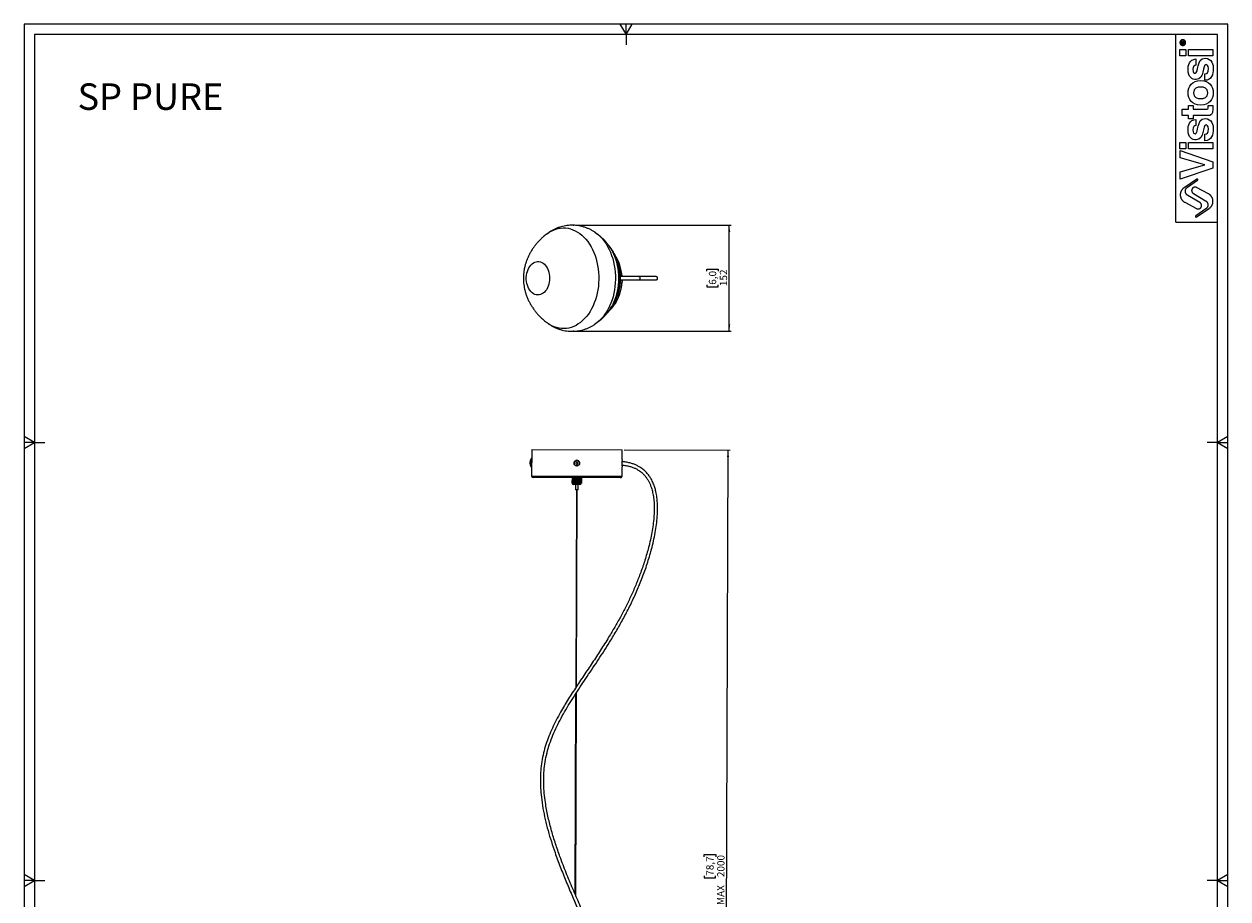
# Model space of a CAD drawing. Units: millimetres. Extents: x 10 to 587, y 10 to 831.
# Drawn here: x 10 to 587, y 412 to 831 of the extents above; entities that cross this region are included whole.
import ezdxf

# ---------------------------------------------------------------- set-up
doc = ezdxf.new("R2010")
doc.units = ezdxf.units.MM
doc.header["$PDSIZE"] = -1
doc.layers.add('FORMAT', color=7, linetype='Continuous')
doc.styles.add('SLDTEXTSTYLE0', font='TXT', dxfattribs={"width": 0.75})
doc.dimstyles.new('SLDDIMSTYLE0', dxfattribs={"dimtxt": 3.5, "dimasz": 3.302, "dimexe": 0, "dimexo": 0.0625, "dimgap": 0.875, "dimtad": 1, "dimdec": 0, "dimlfac": 3, "dimrnd": 1e-09, "dimzin": 12, "dimdsep": 46, "dimtxsty": 'SLDTEXTSTYLE0', "dimsah": 1, "dimcen": 0.09, "dimadec": 0, "dimazin": 3, "dimtfac": 1, "dimtdec": 0, "dimtofl": 0, "dimtmove": 0, "dimatfit": 3, "dimfxl": 0, "dimfrac": 2, "dimtolj": 1, "dimtzin": 12, "dimarcsym": 0})

# ---------------------------------------------------------------- blocks, each defined once
blk = doc.blocks.new('_D_2')
at = {"layer": 'FORMAT', "color": 7}
for p, q in [((297.66, 626.91), (348.42, 626.74)), ((346.23, 279.57), (347.42, 626.74)), ((335.96, 431.86), (335.96, 432.93)), ((335.96, 432.93), (341.52, 432.91)), ((341.52, 432.91), (341.52, 431.85)), ((335.93, 422.81), (335.93, 421.75)), ((335.93, 421.75), (341.48, 421.73)), ((341.48, 421.73), (341.49, 422.79)), ((274.81, 279.82), (347.23, 279.57))]:
    blk.add_line(p, q, dxfattribs=at)
for points in [[(347.42, 626.74), (346.9, 623.44), (347.91, 623.44)], [(346.23, 279.57), (346.75, 282.87), (345.74, 282.88)]]:
    blk.add_solid(points, dxfattribs=at)
at = {"layer": 'FORMAT', "color": 7, "char_height": 3.5, "attachment_point": 1, "rotation": 89.80457, "style": 'SLDTEXTSTYLE0'}
for s, insert in [('78,7', (336.97, 422.81)), ('2000', (342.21, 422.15)), ('MAX', (342.11, 408.78))]:
    blk.add_mtext(s, dxfattribs=dict(at, insert=insert))
blk = doc.blocks.new('_D_4')
at = {"layer": 'FORMAT', "color": 7}
for p, q in [((274.28, 734.6), (348.99, 734.6)), ((347.99, 683.78), (347.99, 734.6)), ((337.2, 712.55), (337.2, 713.61)), ((337.2, 713.61), (342.75, 713.61)), ((342.75, 713.61), (342.75, 712.55)), ((337.2, 706.08), (337.2, 705.02)), ((337.2, 705.02), (342.75, 705.02)), ((342.75, 705.02), (342.75, 706.08)), ((274.28, 683.78), (348.99, 683.78))]:
    blk.add_line(p, q, dxfattribs=at)
for points in [[(347.99, 734.6), (347.48, 731.3), (348.5, 731.3)], [(347.99, 683.78), (348.5, 687.08), (347.48, 687.08)]]:
    blk.add_solid(points, dxfattribs=at)
at = {"layer": 'FORMAT', "color": 7, "char_height": 3.5, "attachment_point": 1, "rotation": 90, "style": 'SLDTEXTSTYLE0'}
for s, insert in [('6,0', (338.24, 706.08)), ('152', (343.48, 705.44))]:
    blk.add_mtext(s, dxfattribs=dict(at, insert=insert))

msp = doc.modelspace()

# ---------------------------------------------------------------- linework, layer by layer
at = {"color": 7, "linetype": 'Continuous', "lineweight": 25}
for p, q in [((291.8, 722.52), (291.62, 722.82)), ((293.97, 698.25), (293.81, 697.97)), ((293.89, 698.11), (293.97, 698.25)), ((294.4, 698.99), (294.37, 699.01)), ((293.03, 696.7), (293.07, 696.68)), ((293.5, 697.43), (293.66, 697.7)), ((293.58, 697.56), (293.5, 697.43)), ((293.81, 697.97), (293.58, 697.56)), ((293.66, 697.7), (293.89, 698.11)), ((293.66, 697.7), (293.66, 697.7)), ((293.89, 698.11), (293.89, 698.11)), ((253.33, 627.06), (253.31, 622.87)), ((253.33, 627.06), (296.66, 626.91)), ((296.64, 622.31), (296.66, 626.91)), ((253.3, 618.59), (253.28, 614.39)), ((253.31, 622.87), (253.3, 618.59)), ((274.66, 620.84), (274.5, 620.38)), ((274.5, 620.38), (274.81, 620.02)), ((275.13, 620.93), (274.66, 620.84)), ((274.81, 620.02), (275.28, 620.11)), ((275.44, 620.56), (275.13, 620.93)), ((275.28, 620.11), (275.44, 620.56)), ((296.62, 614.25), (296.63, 618.83)), ((295.95, 613.58), (253.95, 613.72)), ((272.78, 613.66), (272.77, 610.99)), ((272.79, 610.99), (272.8, 613.66)), ((272.81, 613.66), (272.8, 610.99)), ((272.85, 610.99), (272.86, 613.66)), ((272.87, 610.99), (272.88, 613.66)), ((272.89, 613.66), (272.88, 610.99)), ((272.97, 610.99), (272.98, 613.66)), ((272.99, 610.99), (272.99, 613.66)), ((273.02, 613.66), (273.01, 610.99)), ((273.14, 610.99), (273.15, 613.66)), ((273.15, 610.99), (273.16, 613.66)), ((273.19, 613.66), (273.18, 610.99)), ((273.35, 610.99), (273.36, 613.66)), ((273.36, 610.99), (273.37, 613.66)), ((273.41, 613.66), (273.4, 610.99)), ((273.6, 610.99), (273.61, 613.66)), ((273.61, 610.99), (273.62, 613.66)), ((273.67, 613.66), (273.66, 610.99)), ((273.88, 610.99), (273.89, 613.66)), ((273.89, 610.99), (273.9, 613.66)), ((273.96, 613.66), (273.95, 610.99)), ((274.19, 610.99), (274.2, 613.66)), ((274.19, 610.99), (274.2, 613.66)), ((274.28, 613.66), (274.27, 610.99)), ((274.52, 610.99), (274.52, 613.65)), ((274.52, 610.99), (274.53, 613.65)), ((274.61, 613.65), (274.6, 610.99)), ((274.85, 610.99), (274.86, 613.65)), ((274.85, 610.99), (274.86, 613.65)), ((274.95, 613.65), (274.94, 610.99)), ((275.19, 610.99), (275.2, 613.65)), ((275.27, 610.99), (275.28, 613.65)), ((275.28, 613.65), (275.28, 610.99)), ((275.53, 610.98), (275.54, 613.65)), ((275.6, 610.98), (275.61, 613.65)), ((275.62, 613.65), (275.61, 610.98)), ((275.85, 610.98), (275.85, 613.65)), ((275.91, 610.98), (275.92, 613.65)), ((275.93, 613.65), (275.92, 610.98)), ((276.14, 610.98), (276.15, 613.65)), ((276.2, 610.98), (276.21, 613.65)), ((276.22, 613.65), (276.21, 610.98)), ((276.41, 610.98), (276.42, 613.65)), ((276.46, 610.98), (276.47, 613.65)), ((276.48, 613.65), (276.47, 610.98)), ((276.64, 610.98), (276.65, 613.65)), ((276.68, 610.98), (276.69, 613.65)), ((276.7, 613.65), (276.69, 610.98)), ((276.83, 610.98), (276.84, 613.65)), ((276.85, 610.98), (276.86, 613.65)), ((276.88, 613.65), (276.87, 610.98)), ((276.97, 610.98), (276.98, 613.65)), ((276.98, 610.98), (276.99, 613.65)), ((277.01, 613.65), (277, 610.98)), ((277.06, 610.98), (277.07, 613.65)), ((277.09, 613.65), (277.08, 610.98)), ((277.1, 610.98), (277.11, 613.65)), ((277.11, 613.65), (277.11, 610.98)), ((272.77, 610.99), (272.79, 610.99)), ((272.8, 610.99), (272.79, 610.99)), ((272.8, 610.99), (272.85, 610.99)), ((272.88, 610.99), (272.85, 610.99)), ((272.88, 610.99), (272.97, 610.99)), ((272.94, 610.55), (272.94, 610.33)), ((273.44, 610.32), (272.94, 610.33)), ((273.01, 610.99), (272.97, 610.99)), ((273.01, 610.99), (273.14, 610.99)), ((273.18, 610.99), (273.14, 610.99)), ((273.18, 610.99), (273.35, 610.99)), ((273.4, 610.99), (273.35, 610.99)), ((273.4, 610.99), (273.6, 610.99)), ((273.71, 610.32), (273.44, 610.32)), ((273.66, 610.99), (273.6, 610.99)), ((273.66, 610.99), (273.88, 610.99)), ((276.44, 610.31), (273.71, 610.32)), ((273.95, 610.99), (273.88, 610.99)), ((273.95, 610.99), (274.19, 610.99)), ((274.27, 610.99), (274.19, 610.99)), ((274.27, 610.32), (274.26, 607.82)), ((275.1, 607.82), (274.26, 607.82)), ((274.27, 610.99), (274.52, 610.99)), ((274.73, 607.82), (274.4, 512.93)), ((274.6, 610.99), (274.52, 610.99)), ((274.6, 610.99), (274.85, 610.99)), ((274.81, 513.56), (275.13, 607.82)), ((274.94, 610.99), (274.85, 610.99)), ((274.94, 610.99), (275.19, 610.99)), ((275.59, 607.82), (275.1, 607.82)), ((275.28, 610.99), (275.19, 610.99)), ((275.28, 610.99), (275.53, 610.98)), ((275.61, 610.98), (275.53, 610.98)), ((275.59, 607.82), (275.6, 610.32)), ((275.61, 610.98), (275.85, 610.98)), ((275.92, 610.98), (275.85, 610.98)), ((275.92, 610.98), (276.14, 610.98)), ((276.21, 610.98), (276.14, 610.98)), ((276.21, 610.98), (276.41, 610.98)), ((276.47, 610.98), (276.41, 610.98)), ((276.94, 610.31), (276.44, 610.31)), ((276.47, 610.98), (276.64, 610.98)), ((276.69, 610.98), (276.64, 610.98)), ((276.69, 610.98), (276.83, 610.98)), ((276.87, 610.98), (276.83, 610.98)), ((276.87, 610.98), (276.97, 610.98)), ((276.94, 610.31), (276.94, 610.54)), ((277, 610.98), (276.97, 610.98)), ((277, 610.98), (277.06, 610.98)), ((277.08, 610.98), (277.06, 610.98)), ((277.08, 610.98), (277.1, 610.98)), ((277.11, 610.98), (277.1, 610.98)), ((274.39, 509.98), (274.07, 414.13)), ((274.46, 413.21), (274.8, 510.61))]:
    msp.add_line(p, q, dxfattribs=at)
at = {"color": 8, "linetype": 'Continuous', "lineweight": 25}
for p, q in [((295.91, 707.37), (295.95, 708.39)), ((253.18, 618.55), (253.19, 622.91)), ((253.28, 614.39), (296.62, 614.25))]:
    msp.add_line(p, q, dxfattribs=at)
at = {"color": 8, "linetype": 'Continuous', "lineweight": 25, "flags": 128}
for points in [[(260.71, 730.55), (261.51, 731.11), (262.6, 731.77), (263.71, 732.31), (264.86, 732.73), (266.01, 733.05), (267.19, 733.24), (268.36, 733.32), (269.54, 733.29), (270.72, 733.13), (271.88, 732.86), (273.03, 732.47), (274.16, 731.97), (275.26, 731.36), (276.32, 730.64), (277.35, 729.82), (278.34, 728.9), (279.28, 727.87), (280.16, 726.76), (281, 725.57), (281.76, 724.29), (282.47, 722.94), (283.11, 721.52), (283.67, 720.05), (284.17, 718.52), (284.59, 716.94), (284.93, 715.33), (285.19, 713.68), (285.36, 712.02), (285.46, 710.34), (285.48, 708.65), (285.41, 706.97), (285.26, 705.3), (285.03, 703.65), (284.72, 702.02), (284.33, 700.43), (283.86, 698.89), (283.32, 697.39), (282.71, 695.95), (282.03, 694.57), (281.28, 693.27), (280.47, 692.04), (279.61, 690.9), (278.69, 689.85), (277.72, 688.89), (276.7, 688.03), (275.65, 687.27), (274.56, 686.62), (273.44, 686.08), (272.3, 685.65), (271.14, 685.34), (269.97, 685.14), (268.79, 685.06), (267.61, 685.1), (266.44, 685.25), (265.27, 685.52), (264.13, 685.91), (263, 686.41), (261.9, 687.02), (260.83, 687.74), (260.72, 687.83)], [(283.64, 731.23), (284.23, 730.82), (285.26, 729.99), (286.26, 729.06), (287.2, 728.03), (288.1, 726.91), (288.94, 725.7), (289.71, 724.41), (290.42, 723.05), (291.07, 721.62), (291.64, 720.13), (292.13, 718.59), (292.56, 717), (292.9, 715.38), (293.16, 713.72), (293.34, 712.04), (293.44, 710.35), (293.45, 708.65), (293.39, 706.95), (293.23, 705.27), (293, 703.6), (292.69, 701.97), (292.3, 700.36), (291.83, 698.8), (291.28, 697.29), (290.66, 695.84), (289.98, 694.45), (289.22, 693.14), (288.41, 691.9), (287.53, 690.75), (286.61, 689.69), (285.63, 688.72), (284.61, 687.85), (283.64, 687.15)], [(294.47, 702.94), (294.76, 704.46), (294.97, 706.01), (295.09, 707.57), (295.13, 709.14), (295.1, 710.72), (294.98, 712.28), (294.77, 713.83), (294.49, 715.35), (294.13, 716.83), (293.69, 718.28), (293.18, 719.67), (292.59, 721.01), (291.94, 722.27), (291.8, 722.52)]]:
    msp.add_lwpolyline(points, dxfattribs=at)
at = {"color": 7, "linetype": 'Continuous', "lineweight": 25, "flags": 128}
for points in [[(290.32, 693.52), (290.56, 693.81), (291.35, 694.87), (292.08, 696.02), (292.75, 697.24), (293.35, 698.53), (293.88, 699.88), (294.33, 701.28), (294.72, 702.73), (295.02, 704.21), (295.24, 705.73), (295.39, 707.26), (295.45, 708.8), (295.43, 710.35), (295.32, 711.89), (295.14, 713.42), (294.88, 714.92), (294.53, 716.38), (294.12, 717.81), (293.62, 719.19), (293.06, 720.51), (292.42, 721.76), (291.72, 722.95), (290.97, 724.05), (290.15, 725.07), (290.1, 725.13)], [(250.98, 711.57), (251.23, 712.49), (251.55, 713.36), (251.94, 714.17), (252.41, 714.9), (252.93, 715.54), (253.5, 716.09), (254.11, 716.54), (254.76, 716.87), (255.44, 717.09), (256.12, 717.19), (256.81, 717.16), (257.49, 717.02), (258.16, 716.75), (258.8, 716.38), (259.4, 715.89), (259.95, 715.3), (260.45, 714.62), (260.88, 713.86), (261.25, 713.02), (261.54, 712.13), (261.76, 711.19), (261.89, 710.23), (261.93, 709.24), (261.9, 708.26), (261.77, 707.29), (261.57, 706.35), (261.28, 705.45), (260.92, 704.61), (260.5, 703.84), (260, 703.15), (259.46, 702.55), (258.86, 702.05), (258.23, 701.66), (257.57, 701.39), (256.88, 701.23), (256.2, 701.19), (255.51, 701.28), (254.83, 701.48), (254.18, 701.8), (253.56, 702.24), (252.98, 702.78), (252.46, 703.41), (251.99, 704.14), (251.59, 704.94), (251.26, 705.8), (251, 706.72), (250.83, 707.67), (250.74, 708.65), (250.74, 709.63), (250.82, 710.61), (250.98, 711.57)], [(293.29, 697.08), (293.17, 696.86), (293.09, 696.72), (293.07, 696.68), (293.11, 696.75), (293.2, 696.91), (293.34, 697.15), (293.52, 697.46), (293.72, 697.8), (293.91, 698.14), (294.1, 698.45), (294.24, 698.71), (294.35, 698.9), (294.4, 698.98), (294.39, 698.97), (294.32, 698.86), (294.2, 698.65), (294.04, 698.37), (293.85, 698.05), (293.65, 697.7), (293.46, 697.37), (293.29, 697.08)], [(294.16, 698.57), (293.62, 697.61), (293.32, 697.12)]]:
    msp.add_lwpolyline(points, dxfattribs=at)
at = {"color": 7, "linetype": 'Continuous', "lineweight": 25}
msp.add_circle((274.97, 620.47), 1.33, dxfattribs=at)
for centre, radius, start, end in [((274.99, 708.67), 21.67, 3.50663, 33.35547), ((274.95, 708.67), 21.67, 3.50663, 32.17115), ((270.41, 709.19), 25.41, 335.82724, 24.10271), ((270.61, 709.2), 25.23, 335.60844, 23.38203), ((274.95, 708.67), 21.67, 314.12027, 359.25875), ((274.99, 708.67), 21.67, 333.49883, 359.25873), ((274.99, 708.67), 21.67, 313.48468, 326.44259), ((272.41, 706.97), 22.35, 329.35043, 336.32276), ((256.15, 620.72), 3.68, 143.55525, 216.05389), ((253.23, 618.59), 0.0667, 216.05389, 359.80457), ((253.25, 622.87), 0.0667, 359.80457, 143.55525), ((253.95, 614.39), 0.667, 179.80457, 269.80457), ((295.95, 614.25), 0.667, 269.80457, 359.80457), ((273.44, 610.99), 0.667, 179.80457, 269.80457), ((276.44, 610.98), 0.667, 269.80457, 359.80457)]:
    msp.add_arc(centre, radius, start, end, dxfattribs=at)
at = {"color": 8, "linetype": 'Continuous', "lineweight": 25}
for centre, radius, start, end in [((269.09, 708.39), 25.96, 336.39041, 347.88495), ((274.95, 708.67), 21, 337.6745, 344.79667)]:
    msp.add_arc(centre, radius, start, end, dxfattribs=at)
at = {"color": 7, "linetype": 'Continuous', "lineweight": 25}
for points, knots in [([(283.65, 731.22), (283.58, 731.27), (283.09, 731.61), (282.14, 732.16), (280.81, 732.84), (279.43, 733.4), (278.04, 733.86), (276.62, 734.22), (275.2, 734.46), (273.76, 734.6), (272.33, 734.63), (270.91, 734.55), (269.5, 734.37), (268.11, 734.09), (266.74, 733.7), (265.41, 733.22), (264.1, 732.65), (262.84, 731.97), (261.69, 731.27), (261, 730.76), (260.69, 730.53)], [0, 0, 0, 0, 0.010725, 0.072486, 0.133565, 0.194007, 0.253868, 0.313212, 0.372107, 0.430629, 0.488852, 0.546854, 0.604699, 0.66246, 0.720222, 0.778073, 0.836097, 0.894382, 0.953014, 1, 1, 1, 1]), ([(260.71, 730.54), (260.37, 730.28), (259.58, 729.68), (258.4, 728.65), (257.16, 727.47), (256.01, 726.22), (254.95, 724.93), (253.97, 723.59), (253.08, 722.22), (252.28, 720.82), (251.58, 719.39), (250.97, 717.95), (250.46, 716.49), (250.1, 715.25), (249.93, 714.49), (249.87, 714.23)], [0, 0, 0, 0, 0.062889, 0.1493, 0.234917, 0.319695, 0.403582, 0.486527, 0.568469, 0.649337, 0.729044, 0.807472, 0.884475, 0.9599, 1, 1, 1, 1]), ([(291.62, 722.81), (291.46, 723.08), (291.01, 723.85), (290.15, 725.06), (289.07, 726.43), (287.89, 727.72), (286.64, 728.92), (285.31, 730.03), (284.3, 730.8), (283.72, 731.17), (283.63, 731.23)], [0, 0, 0, 0, 0.08061, 0.229748, 0.378787, 0.527599, 0.676076, 0.824131, 0.971698, 1, 1, 1, 1]), ([(293.6, 719.55), (293.56, 719.65), (293.31, 720.23), (292.75, 721.25), (292.07, 722.45), (291.59, 723.14), (291.41, 723.4)], [0, 0, 0, 0, 0.068566, 0.427301, 0.791389, 1, 1, 1, 1]), ([(292.89, 698.05), (292.99, 698.27), (293.28, 698.92), (293.69, 700.05), (294.13, 701.45), (294.49, 702.89), (294.77, 704.35), (294.98, 705.84), (295.11, 707.35), (295.17, 708.86), (295.15, 710.37), (295.05, 711.88), (294.87, 713.38), (294.62, 714.86), (294.29, 716.31), (293.89, 717.73), (293.42, 719.11), (292.87, 720.44), (292.33, 721.58), (291.95, 722.24), (291.8, 722.51)], [0, 0, 0, 0, 0.029379, 0.087612, 0.145842, 0.204058, 0.262257, 0.32044, 0.378611, 0.436778, 0.49495, 0.553136, 0.611344, 0.669583, 0.727862, 0.786187, 0.844562, 0.902986, 0.961452, 1, 1, 1, 1]), ([(293.75, 699.15), (293.83, 699.33), (294.13, 699.98), (294.57, 701.13), (295.04, 702.59), (295.41, 704.05), (295.69, 705.5), (295.87, 706.94), (295.96, 708.38), (295.97, 709.81), (295.89, 711.26), (295.71, 712.73), (295.43, 714.22), (295.05, 715.75), (294.55, 717.31), (294.11, 718.46), (293.82, 719.09), (293.76, 719.2)], [0, 0, 0, 0, 0.029434, 0.105265, 0.179634, 0.252406, 0.323549, 0.393245, 0.461969, 0.530485, 0.599756, 0.670477, 0.743552, 0.81967, 0.899133, 0.981813, 1, 1, 1, 1]), ([(249.87, 714.23), (249.8, 713.93), (249.64, 713.15), (249.46, 711.89), (249.34, 710.45), (249.31, 709.01), (249.36, 707.57), (249.51, 706.11), (249.75, 704.62), (250.1, 703.1), (250.56, 701.55), (251.15, 699.98), (251.83, 698.46), (252.59, 697), (253.42, 695.61), (254.34, 694.26), (255.35, 692.95), (256.48, 691.64), (257.74, 690.34), (259.13, 689.08), (260.13, 688.24), (260.68, 687.86), (260.71, 687.83)], [0, 0, 0, 0, 0.0305221, 0.0786565, 0.1257573, 0.1725408, 0.2196294, 0.2675704, 0.3169372, 0.3682621, 0.4218411, 0.4776739, 0.535498, 0.5886156, 0.6425121, 0.6970649, 0.7521849, 0.8078031, 0.8702189, 0.9330673, 0.9960949, 1, 1, 1, 1]), ([(304.54, 709.99), (304.54, 709.99), (304.54, 709.99), (304.25, 709.99), (303.69, 709.99), (302.82, 709.99), (301.65, 709.99), (300.16, 709.99), (298.31, 709.99), (296.89, 709.99), (296, 709.99), (295.94, 709.99)], [0, 0, 0, 0, 0.083396, 0.210285, 0.33719, 0.464575, 0.592975, 0.722995, 0.855301, 0.990611, 1, 1, 1, 1]), ([(296.57, 710.4), (296.57, 710.4), (296.57, 710.39), (296.58, 710.24), (296.59, 710.05), (296.59, 709.99)], [0, 0, 0, 0, 0.326553, 0.807055, 1, 1, 1, 1]), ([(304.55, 708.39), (304.71, 708.42), (304.99, 708.47), (305.23, 708.73), (305.32, 708.9), (305.34, 709.01), (305.35, 709.04), (305.36, 709.06), (305.36, 709.08), (305.36, 709.12), (305.37, 709.29), (305.33, 709.5), (305.14, 709.78), (304.85, 709.96), (304.66, 709.98), (304.55, 709.99)], [0, 0, 0, 0, 0.21579, 0.365972, 0.452783, 0.465526, 0.475239, 0.479203, 0.482805, 0.490558, 0.510988, 0.636056, 0.787184, 0.886173, 1, 1, 1, 1]), ([(312.85, 709.99), (312.78, 709.99), (312.64, 709.99), (311.99, 709.99), (311.13, 709.99), (310.07, 709.99), (308.89, 709.99), (307.58, 709.99), (306.18, 709.99), (305.15, 709.99), (304.65, 709.99)], [0, 0, 0, 0, 0.1310435, 0.2626679, 0.3930127, 0.5203846, 0.6433307, 0.7606639, 0.8852369, 1, 1, 1, 1]), ([(312.85, 708.39), (312.93, 708.4), (313.1, 708.41), (313.34, 708.54), (313.53, 708.73), (313.61, 708.91), (313.64, 709.03), (313.65, 709.07), (313.65, 709.12), (313.66, 709.27), (313.63, 709.44), (313.52, 709.65), (313.38, 709.81), (313.15, 709.96), (312.95, 709.98), (312.85, 709.99)], [0, 0, 0, 0, 0.109857, 0.204839, 0.347559, 0.433937, 0.459779, 0.469625, 0.47966, 0.503442, 0.62843, 0.696414, 0.780672, 0.882324, 1, 1, 1, 1]), ([(295.95, 708.39), (296, 708.39), (296.89, 708.39), (298.31, 708.39), (300.16, 708.39), (301.65, 708.39), (302.82, 708.39), (303.69, 708.39), (304.25, 708.39), (304.54, 708.39), (304.54, 708.39), (304.54, 708.39)], [0, 0, 0, 0, 0.009141, 0.144484, 0.276824, 0.406876, 0.535309, 0.662725, 0.789662, 0.916583, 1, 1, 1, 1]), ([(296.63, 708.39), (296.63, 708.29), (296.62, 707.99), (296.61, 707.55), (296.58, 707.16), (296.57, 706.95), (296.57, 706.93), (296.57, 706.92)], [0, 0, 0, 0, 0.1275002, 0.3662018, 0.6055756, 0.8452605, 1, 1, 1, 1]), ([(304.65, 708.39), (305.16, 708.39), (306.16, 708.39), (307.55, 708.39), (308.86, 708.39), (310.07, 708.39), (311.14, 708.39), (312, 708.39), (312.64, 708.39), (312.78, 708.39), (312.85, 708.39)], [0, 0, 0, 0, 0.116221, 0.232307, 0.353818, 0.479736, 0.608829, 0.73966, 0.870618, 1, 1, 1, 1]), ([(291.41, 694.96), (291.7, 695.4), (292.29, 696.3), (293.01, 697.58), (293.41, 698.43), (293.59, 698.8)], [0, 0, 0, 0, 0.361354, 0.726209, 1, 1, 1, 1]), ([(283.64, 687.15), (284.07, 687.45), (284.94, 688.05), (286.18, 689.06), (287.36, 690.14), (288.47, 691.28), (289.51, 692.5), (290.47, 693.77), (291.18, 694.81), (291.54, 695.43), (291.63, 695.6)], [0, 0, 0, 0, 0.134484, 0.271011, 0.407309, 0.543441, 0.679478, 0.815499, 0.951595, 1, 1, 1, 1]), ([(260.7, 687.84), (261.07, 687.57), (261.85, 687.01), (263.1, 686.26), (264.44, 685.58), (265.81, 685), (267.2, 684.54), (268.62, 684.18), (270.04, 683.93), (271.47, 683.79), (272.9, 683.76), (274.33, 683.83), (275.74, 684), (277.13, 684.28), (278.5, 684.66), (279.84, 685.14), (281.14, 685.71), (282.41, 686.38), (283.24, 686.87), (283.64, 687.16), (283.65, 687.16)], [0, 0, 0, 0, 0.055404, 0.117244, 0.178401, 0.238918, 0.29885, 0.358262, 0.417221, 0.475803, 0.534082, 0.592137, 0.65003, 0.707836, 0.76564, 0.823527, 0.881584, 0.939898, 0.998555, 1, 1, 1, 1]), ([(253.3, 619), (253.3, 618.99), (253.3, 618.97), (253.31, 619.13), (253.34, 619.47), (253.36, 619.96), (253.38, 620.53), (253.38, 621.13), (253.36, 621.68), (253.34, 622.12), (253.32, 622.42), (253.31, 622.46), (253.31, 622.48)], [0, 0, 0, 0, 0.036564, 0.14357, 0.250703, 0.358141, 0.465588, 0.572731, 0.679733, 0.786975, 0.894465, 1, 1, 1, 1]), ([(296.58, 619.65), (296.72, 619.64), (297.53, 619.6), (298.91, 619.37), (300.66, 618.95), (302.17, 618.42), (303.5, 617.8), (304.81, 617.03), (306.07, 616.08), (307.23, 614.95), (308.15, 613.83), (308.94, 612.66), (309.62, 611.43), (310.21, 610.1), (310.8, 608.47), (311.34, 606.46), (311.79, 603.9), (312.04, 601.02), (312.08, 597.81), (311.9, 594.42), (311.51, 590.9), (310.94, 587.32), (310.21, 583.74), (309.13, 579.3), (307.63, 574.11), (305.64, 568.29), (303.49, 562.76), (301.2, 557.48), (298.76, 552.37), (296.19, 547.41), (293.5, 542.58), (290.39, 537.34), (286.85, 531.68), (282.85, 525.59), (278.8, 519.55), (274.75, 513.51), (270.82, 507.43), (267.59, 502.07), (265.08, 497.44), (263.2, 493.61), (261.53, 489.71), (260.09, 485.72), (258.94, 481.65), (258.11, 477.49), (257.62, 473.28), (257.44, 469.03), (257.55, 464.76), (257.94, 460.1), (258.68, 455.08), (259.78, 449.72), (261.14, 444.4), (262.71, 439.12), (264.65, 433.33), (266.98, 427.04), (269.69, 420.28), (273.28, 411.8), (277.8, 401.64), (283.16, 389.74), (287.49, 379.84), (290.75, 371.92), (293.06, 366.02), (295.24, 360.09), (297.26, 354.1), (299.06, 348.12), (300.6, 342.21), (301.71, 337.1), (302.47, 332.81), (302.99, 329.28), (303.33, 326.22), (303.55, 323.49), (303.7, 320.97), (303.78, 318.15), (303.76, 315.14), (303.62, 311.97), (303.34, 308.65), (302.87, 305.1), (302.18, 301.32), (301.31, 297.73), (300.31, 294.37), (299.22, 291.27), (297.92, 288.06), (296.38, 284.75), (294.56, 281.34), (292.63, 278.12), (291.23, 276.1), (290.6, 275.2)], [0, 0, 0, 0, 0.001121, 0.00642, 0.011142, 0.015382, 0.019221, 0.02273, 0.027486, 0.031746, 0.035583, 0.039027, 0.043013, 0.046759, 0.050649, 0.056786, 0.063316, 0.071285, 0.079802, 0.088857, 0.098336, 0.107981, 0.117713, 0.127461, 0.144356, 0.160763, 0.176409, 0.191615, 0.206626, 0.22146, 0.236128, 0.250644, 0.269972, 0.289326, 0.308663, 0.327955, 0.347201, 0.366355, 0.377784, 0.389116, 0.400367, 0.41158, 0.422813, 0.434065, 0.445293, 0.456553, 0.467893, 0.47934, 0.493783, 0.508299, 0.52288, 0.537507, 0.552204, 0.571531, 0.590876, 0.610211, 0.644882, 0.679482, 0.714133, 0.730959, 0.747753, 0.76455, 0.781319, 0.798031, 0.814358, 0.829913, 0.839671, 0.849117, 0.858289, 0.86421, 0.870917, 0.878404, 0.886668, 0.894856, 0.903693, 0.913195, 0.923387, 0.934308, 0.942587, 0.951295, 0.960466, 0.970145, 0.98038, 0.991234, 1, 1, 1, 1]), ([(291.74, 274.03), (292.44, 275.04), (293.94, 277.19), (295.95, 280.55), (297.79, 284), (299.34, 287.33), (300.65, 290.52), (301.79, 293.75), (302.77, 297.02), (303.58, 300.29), (304.19, 303.35), (304.64, 306.2), (304.98, 309.02), (305.21, 311.77), (305.34, 314.51), (305.38, 317.11), (305.34, 319.71), (305.23, 322.33), (305.05, 324.97), (304.79, 327.62), (304.29, 331.68), (303.37, 337.13), (301.85, 343.92), (300, 350.67), (297.88, 357.36), (295.54, 364), (292.53, 371.85), (288.79, 380.87), (284.32, 391.06), (280.14, 400.36), (276.35, 408.83), (273.02, 416.48), (269.82, 424.18), (267.04, 431.39), (264.71, 438.11), (262.8, 444.33), (261.2, 450.59), (260.1, 456.25), (259.43, 461.26), (259.11, 465.6), (259.05, 469.93), (259.31, 474.23), (259.9, 478.53), (260.88, 482.81), (262.24, 487.07), (263.9, 491.27), (265.82, 495.38), (267.96, 499.43), (270.25, 503.41), (272.68, 507.34), (276.11, 512.67), (280.61, 519.37), (286.05, 527.48), (290.71, 534.77), (294.57, 541.22), (297.69, 546.81), (300.66, 552.58), (303.46, 558.58), (306.08, 564.88), (308.46, 571.46), (310.24, 577.29), (311.51, 582.24), (312.36, 586.23), (313.03, 590.18), (313.48, 594.06), (313.69, 597.83), (313.64, 601.19), (313.36, 604.21), (312.93, 606.68), (312.33, 608.96), (311.59, 611.01), (310.67, 612.89), (309.6, 614.58), (308.4, 616.06), (306.95, 617.45), (305.41, 618.55), (303.88, 619.4), (302.4, 620.05), (300.75, 620.59), (298.93, 620.99), (297.52, 621.21), (296.71, 621.25), (296.58, 621.26)], [0, 0, 0, 0, 0.009691, 0.020638, 0.030891, 0.040511, 0.04955, 0.058049, 0.067582, 0.076431, 0.084629, 0.092198, 0.099156, 0.107006, 0.113969, 0.120741, 0.127568, 0.134454, 0.141403, 0.148419, 0.155507, 0.173613, 0.191955, 0.210363, 0.22882, 0.24731, 0.265871, 0.295089, 0.324306, 0.353617, 0.375537, 0.397485, 0.41944, 0.441284, 0.458424, 0.475528, 0.492538, 0.509402, 0.520917, 0.532355, 0.543737, 0.555065, 0.56625, 0.577922, 0.589652, 0.601526, 0.613471, 0.625477, 0.637556, 0.649704, 0.661911, 0.687595, 0.713272, 0.738987, 0.755762, 0.772581, 0.789489, 0.80686, 0.82481, 0.843307, 0.862008, 0.872867, 0.883606, 0.894152, 0.904432, 0.914387, 0.923967, 0.930899, 0.938305, 0.943697, 0.949418, 0.955457, 0.960209, 0.965182, 0.970429, 0.976028, 0.980013, 0.984245, 0.988774, 0.993656, 0.998956, 1, 1, 1, 1]), ([(274.98, 621.94), (275.15, 621.92), (275.49, 621.88), (275.93, 621.58), (276.18, 621.23), (276.28, 620.9), (276.3, 620.65), (276.28, 620.4), (276.17, 620.07), (275.93, 619.71), (275.49, 619.43), (274.97, 619.33), (274.45, 619.43), (274.01, 619.72), (273.76, 620.08), (273.67, 620.4), (273.64, 620.66), (273.67, 620.91), (273.77, 621.24), (274.02, 621.59), (274.46, 621.88), (274.8, 621.92), (274.98, 621.94)], [0, 0, 0, 0, 0.0631621, 0.1259264, 0.1880771, 0.2189977, 0.2500259, 0.2808811, 0.3119419, 0.3739957, 0.4367059, 0.5001694, 0.5633137, 0.6260075, 0.6880829, 0.719163, 0.7500626, 0.7810059, 0.8120679, 0.8741616, 0.9368609, 1, 1, 1, 1]), ([(296.64, 622.31), (296.64, 622.31), (296.64, 622.34), (296.63, 622.18), (296.61, 621.84), (296.58, 621.35), (296.57, 620.77), (296.57, 620.18), (296.58, 619.62), (296.61, 619.18), (296.63, 618.89), (296.63, 618.85), (296.63, 618.83)], [0, 0, 0, 0, 0.036564, 0.14357, 0.250703, 0.358141, 0.465588, 0.572731, 0.679733, 0.786975, 0.894465, 1, 1, 1, 1])]:
    msp.add_open_spline(points, degree=3, knots=knots, dxfattribs=at)
at = {"layer": 'FORMAT'}
for p, q in [((587.02, 831.03), (10.02, 831.03)), ((10.02, 831.03), (10.02, 10.03)), ((295.63, 831.03), (298.52, 826.03)), ((298.52, 826.03), (301.41, 831.03)), ((298.52, 826.03), (298.52, 831.03)), ((587.02, 10.03), (587.02, 831.03)), ((582.02, 826.03), (15.02, 826.03)), ((15.02, 826.03), (15.02, 15.03)), ((298.52, 826.03), (298.52, 821.03)), ((582.02, 15.03), (582.02, 826.03)), ((564.61, 821.62), (564.61, 822.3)), ((566.17, 821.62), (564.61, 821.62)), ((564.83, 822.26), (564.83, 821.84)), ((564.83, 821.84), (565.23, 821.84)), ((565.23, 821.84), (565.23, 822.1)), ((565.45, 822.36), (566.17, 822.83)), ((566.17, 822.57), (565.45, 822.1)), ((565.45, 822.1), (565.45, 821.84)), ((565.45, 821.84), (566.17, 821.84)), ((566.17, 822.83), (566.17, 822.57)), ((566.17, 821.84), (566.17, 821.62)), ((564.02, 815.81), (564.02, 818.84)), ((564.02, 818.84), (566.83, 818.84)), ((566.83, 815.81), (564.02, 815.81)), ((566.83, 818.84), (566.83, 815.81)), ((568.2, 815.81), (568.2, 818.84)), ((568.2, 818.84), (579.71, 818.84)), ((579.71, 815.81), (568.2, 815.81)), ((571.7, 814.3), (571.7, 811.34)), ((579.71, 818.84), (579.71, 815.81)), ((576.03, 804.06), (576.03, 807.18)), ((568.2, 790.17), (568.2, 792.06)), ((568.2, 792.06), (570.36, 792.06)), ((570.36, 792.06), (570.36, 790.17)), ((577.51, 792.06), (579.8, 792.06)), ((579.85, 790.63), (579.85, 790.24)), ((565.08, 787.14), (565.08, 790.17)), ((565.08, 790.17), (568.2, 790.17)), ((568.2, 787.14), (565.08, 787.14)), ((568.2, 785.58), (568.2, 787.14)), ((570.36, 785.58), (568.2, 785.58)), ((570.36, 790.17), (576.62, 790.17)), ((577.36, 787.14), (570.36, 787.14)), ((570.36, 787.14), (570.36, 785.58)), ((571.7, 785.36), (571.7, 782.39)), ((564.02, 771.17), (564.02, 774.2)), ((564.02, 774.2), (566.83, 774.2)), ((566.83, 774.2), (566.83, 771.17)), ((568.2, 771.17), (568.2, 774.2)), ((568.2, 774.2), (579.71, 774.2)), ((576.03, 775.12), (576.03, 778.23)), ((579.71, 774.2), (579.71, 771.17)), ((566.83, 771.17), (564.02, 771.17)), ((564.17, 766.97), (564.17, 770.35)), ((564.17, 770.35), (579.71, 765.07)), ((579.71, 771.17), (568.2, 771.17)), ((575.95, 763.6), (564.17, 766.97)), ((564.17, 760.22), (575.95, 763.55)), ((579.71, 761.97), (564.17, 756.73)), ((575.95, 763.55), (575.95, 763.6)), ((579.71, 765.07), (579.71, 761.97)), ((564.17, 756.73), (564.17, 760.22)), ((572.11, 756.68), (565.98, 752.58)), ((567.6, 752.81), (572.45, 756.18)), ((577.69, 749.67), (572.02, 752.66)), ((566.34, 745.59), (572.01, 742.6)), ((573.6, 745.44), (567.75, 748.9)), ((570.44, 749.82), (576.29, 746.36)), ((576.43, 742.45), (571.59, 739.08)), ((571.93, 738.58), (578.06, 742.68)), ((15.02, 630.53), (10.02, 633.41)), ((10.02, 627.64), (15.02, 630.53)), ((15.02, 630.53), (10.02, 630.53)), ((15.02, 630.53), (20.02, 630.53)), ((582.02, 630.53), (577.02, 630.53)), ((587.02, 633.41), (582.02, 630.53)), ((582.02, 630.53), (587.02, 627.64)), ((582.02, 630.53), (587.02, 630.53)), ((15.02, 420.53), (10.02, 423.41)), ((587.02, 423.41), (582.02, 420.53)), ((10.02, 417.64), (15.02, 420.53)), ((15.02, 420.53), (10.02, 420.53)), ((15.02, 420.53), (20.02, 420.53)), ((582.02, 420.53), (577.02, 420.53)), ((582.02, 420.53), (587.02, 417.64)), ((582.02, 420.53), (587.02, 420.53))]:
    msp.add_line(p, q, dxfattribs=at)
at = {"layer": 'FORMAT', "color": 7}
msp.add_line((562.02, 736.03), (582.02, 736.03), dxfattribs=at)
at = {"layer": 'FORMAT'}
for points, degree in [([(562.02, 736.03), (562.02, 781.03), (562.02, 826.03)], 2), ([(564.61, 822.3), (564.61, 822.58), (564.69, 822.85), (565.02, 822.85)], 3), ([(565.02, 822.64), (564.86, 822.64), (564.83, 822.43), (564.83, 822.26)], 3), ([(565.02, 822.85), (565.33, 822.85), (565.44, 822.64), (565.45, 822.36)], 3), ([(565.23, 822.1), (565.23, 822.3), (565.27, 822.64), (565.02, 822.64)], 3), ([(567.89, 809.13), (567.89, 811.38), (568.46, 814.07), (571.7, 814.3)], 3), ([(571.32, 807.44), (573.13, 807.44), (571.81, 814.65), (576.06, 814.65)], 3), ([(576.06, 814.65), (579.41, 814.65), (580.02, 811.4), (580.02, 809.61)], 3), ([(571.75, 804.47), (570.06, 804.47), (567.89, 805.54), (567.89, 809.13)], 3), ([(571.7, 811.34), (570.97, 811.21), (570.19, 810.95), (570.19, 809.3)], 3), ([(570.19, 809.3), (570.19, 807.66), (570.82, 807.44), (571.32, 807.44)], 3), ([(576.53, 811.62), (574.61, 811.62), (576.06, 804.47), (571.75, 804.47)], 3), ([(576.03, 807.18), (577.01, 807.18), (577.72, 807.79), (577.72, 809.69)], 3), ([(580.02, 809.61), (580.02, 806.99), (579.11, 804.15), (576.03, 804.06)], 3), ([(577.72, 809.69), (577.72, 811.25), (576.97, 811.62), (576.53, 811.62)], 3), ([(567.89, 798.06), (567.89, 801.15), (569.8, 803.95), (573.96, 803.95)], 3), ([(573.96, 803.95), (578.11, 803.95), (580.02, 801.15), (580.02, 798.06)], 3), ([(573.96, 792.17), (569.8, 792.17), (567.89, 794.96), (567.89, 798.06)], 3), ([(573.96, 800.83), (572.48, 800.83), (570.45, 800.39), (570.45, 798.06)], 3), ([(570.45, 798.06), (570.45, 795.72), (572.48, 795.29), (573.96, 795.29)], 3), ([(577.46, 798.06), (577.46, 800.39), (575.43, 800.83), (573.96, 800.83)], 3), ([(580.02, 798.06), (580.02, 794.96), (578.11, 792.17), (573.96, 792.17)], 3), ([(573.96, 795.29), (575.43, 795.29), (577.46, 795.72), (577.46, 798.06)], 3), ([(576.62, 790.17), (577.29, 790.17), (577.55, 790.19), (577.55, 791.43)], 3), ([(577.55, 791.43), (577.55, 791.62), (577.53, 791.84), (577.51, 792.06)], 3), ([(579.8, 792.06), (579.82, 791.58), (579.85, 791.1), (579.85, 790.63)], 3), ([(567.89, 780.18), (567.89, 782.44), (568.46, 785.12), (571.7, 785.36)], 3), ([(571.32, 778.49), (573.13, 778.49), (571.81, 785.7), (576.06, 785.7)], 3), ([(576.06, 785.7), (579.41, 785.7), (580.02, 782.46), (580.02, 780.66)], 3), ([(579.85, 790.24), (579.85, 787.62), (578.85, 787.14), (577.36, 787.14)], 3), ([(571.75, 775.53), (570.06, 775.53), (567.89, 776.59), (567.89, 780.18)], 3), ([(571.7, 782.39), (570.97, 782.26), (570.19, 782), (570.19, 780.36)], 3), ([(570.19, 780.36), (570.19, 778.71), (570.82, 778.49), (571.32, 778.49)], 3), ([(576.53, 782.67), (574.61, 782.67), (576.06, 775.53), (571.75, 775.53)], 3), ([(576.03, 778.23), (577.01, 778.23), (577.72, 778.84), (577.72, 780.75)], 3), ([(580.02, 780.66), (580.02, 778.04), (579.11, 775.2), (576.03, 775.12)], 3), ([(577.72, 780.75), (577.72, 782.3), (576.97, 782.67), (576.53, 782.67)], 3)]:
    msp.add_open_spline(points, degree=degree, dxfattribs=at)
for points, weights, knots in [([(566.76, 822.15), (566.76, 823.53), (565.39, 823.53), (564.02, 823.53), (564.02, 822.15)], [1, 0.707106781187, 1, 0.707106781187, 1], [0, 0, 0, 0.942478, 0.942478, 1.884956, 1.884956, 1.884956]), ([(564.02, 822.15), (564.02, 820.78), (565.39, 820.78), (566.76, 820.78), (566.76, 822.15)], [1, 0.707106781187, 1, 0.707106781187, 1], [1.884956, 1.884956, 1.884956, 2.827433, 2.827433, 3.769911, 3.769911, 3.769911]), ([(566.53, 822.15), (566.53, 823.3), (565.39, 823.3), (564.25, 823.3), (564.25, 822.15)], [1, 0.707106781187, 1, 0.707106781187, 1], [0, 0, 0, 0.785398, 0.785398, 1.570796, 1.570796, 1.570796]), ([(564.25, 822.15), (564.25, 821.01), (565.39, 821.01), (566.53, 821.01), (566.53, 822.15)], [1, 0.707106781187, 1, 0.707106781187, 1], [1.570796, 1.570796, 1.570796, 2.356194, 2.356194, 3.141593, 3.141593, 3.141593]), ([(572.45, 756.18), (572.7, 756.35), (572.53, 756.6), (572.36, 756.85), (572.11, 756.68)], [1, 0.710264389098, 1, 0.710264389098, 1], [3.002577, 3.002577, 3.002577, 4.510345, 4.510345, 6.018113, 6.018113, 6.018113]), ([(565.98, 752.58), (564.05, 751.29), (564.18, 748.98), (564.3, 746.67), (566.34, 745.59)], [1, 0.869522488864, 1, 0.869522488864, 1], [-94.213089, -94.213089, -94.213089, -80.813462, -80.813462, -67.413835, -67.413835, -67.413835]), ([(567.75, 748.9), (566.66, 749.55), (566.61, 750.82), (566.56, 752.09), (567.6, 752.81)], [1, 0.877631898533, 1, 0.877631898533, 1], [-46.797135, -46.797135, -46.797135, -39.394926, -39.394926, -31.992717, -31.992717, -31.992717]), ([(572.02, 752.66), (570.62, 753.4), (569.84, 752.01), (569.07, 750.63), (570.44, 749.82)], [1, 0.715672976424, 1, 0.715672976424, 1], [16.421332, 16.421332, 16.421332, 24.435954, 24.435954, 32.450575, 32.450575, 32.450575]), ([(572.01, 742.6), (573.42, 741.86), (574.19, 743.25), (574.97, 744.63), (573.6, 745.44)], [1, 0.715672976424, 1, 0.715672976424, 1], [16.421332, 16.421332, 16.421332, 24.435954, 24.435954, 32.450575, 32.450575, 32.450575]), ([(576.29, 746.36), (577.38, 745.71), (577.43, 744.44), (577.47, 743.17), (576.43, 742.45)], [1, 0.877631898533, 1, 0.877631898533, 1], [-46.797135, -46.797135, -46.797135, -39.394926, -39.394926, -31.992717, -31.992717, -31.992717]), ([(578.06, 742.68), (579.98, 743.97), (579.86, 746.28), (579.74, 748.59), (577.69, 749.67)], [1, 0.869522488864, 1, 0.869522488864, 1], [-94.213089, -94.213089, -94.213089, -80.813462, -80.813462, -67.413835, -67.413835, -67.413835]), ([(571.59, 739.08), (571.34, 738.91), (571.51, 738.66), (571.68, 738.41), (571.93, 738.58)], [1, 0.710264389098, 1, 0.710264389098, 1], [3.002577, 3.002577, 3.002577, 4.510345, 4.510345, 6.018113, 6.018113, 6.018113])]:
    msp.add_rational_spline(points, weights, degree=2, knots=knots, dxfattribs=at)
at = {"layer": 'FORMAT', "color": 7}
for p in [(273.28, 734.6), (273.28, 683.78)]:
    msp.add_point(p, dxfattribs=at)

# ---------------------------------------------------------------- texts
at = {"layer": 'FORMAT', "color": 7, "insert": (35.66, 802.6), "char_height": 12.7, "attachment_point": 1, "style": 'SLDTEXTSTYLE0'}
msp.add_mtext('SP PURE', dxfattribs=at)

# ---------------------------------------------------------------- dimensions: what is measured, and where the dimension line sits
at = {"layer": 'FORMAT', "color": 7}
dim = msp.add_linear_dim(base=(347.99, 734.6), p1=(273.28, 683.78), p2=(273.28, 734.6), angle=270, dimstyle='SLDDIMSTYLE0', dxfattribs=at)
dim.commit()
dim.dimension.update_dxf_attribs({"geometry": '_D_4', "text_midpoint": (347.99, 709.32), "dimtype": 160})
dim = msp.add_linear_dim(base=(347.4177, 626.7392), p1=(273.809, 279.8207), p2=(296.6597, 626.9123), angle=89.80457, text='MAX <>', dimstyle='SLDDIMSTYLE0', dxfattribs=at)
dim.commit()
dim.dimension.update_dxf_attribs({"geometry": '_D_2', "text_midpoint": (346.7172, 421.3642), "dimtype": 160})

doc.saveas('drawing.dxf')
